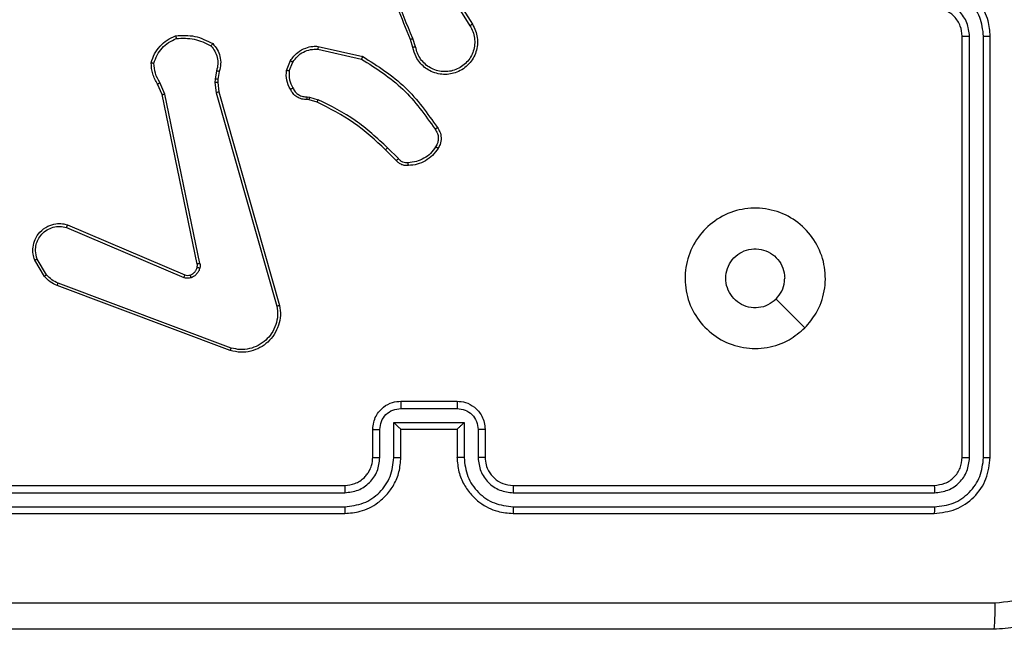
# Model space of a CAD drawing. Units: millimetres. Extents: x -4534 to 4945, y -3372 to 8015.
# Drawn here: x 2426 to 2496, y 5007 to 5051 of the extents above; entities that cross this region are included whole.
import ezdxf

# ---------------------------------------------------------------- set-up
doc = ezdxf.new("R2010")
doc.units = ezdxf.units.MM
doc.layers.add('Toestel 2D', color=7, linetype='Continuous', lineweight=20)

# ---------------------------------------------------------------- blocks, each defined once
blk = doc.blocks.new('2')
at = {"color": 7, "linetype": 'Continuous', "lineweight": 25}
for p, q in [((-1389.7853, 370.7626), (-1389.5932, 370.4571)), ((-1389.7687, 370.7738), (-1389.5764, 370.468)), ((-1390.0002, 370.3029), (-1390.018, 370.3585)), ((-1389.9805, 370.3061), (-1390, 370.3671)), ((-1386.0856, 367.3831), (-1386.0856, 370.3831)), ((-1386.0331, 367.3808), (-1386.0331, 370.3828)), ((-1385.933, 367.3808), (-1385.933, 370.3828)), ((-1385.8856, 367.3831), (-1385.8856, 370.3831)), ((-1390.677, 370.2903), (-1390.3664, 370.2196)), ((-1390.6752, 370.3103), (-1390.3579, 370.2379)), ((-1390.9005, 370.1387), (-1390.8729, 370.2084)), ((-1390.8811, 370.1348), (-1390.8559, 370.1979)), ((-1391.3989, 370.1367), (-1391.4098, 370.076)), ((-1391.3795, 370.1308), (-1391.3894, 370.0754)), ((-1391.4098, 370.076), (-1391.4108, 370.0536)), ((-1391.3894, 370.0754), (-1391.3904, 370.0529)), ((-1391.7878, 369.9665), (-1391.8194, 370.0413)), ((-1391.7687, 369.9704), (-1391.8032, 370.0522)), ((-1391.4108, 370.0536), (-1391.4022, 369.9803)), ((-1391.3904, 370.0529), (-1391.3826, 369.986)), ((-1391.3826, 369.986), (-1390.9497, 368.4647)), ((-1391.5369, 368.7599), (-1391.7878, 369.9665)), ((-1391.5178, 368.7634), (-1391.7687, 369.9704)), ((-1391.4022, 369.9803), (-1390.9694, 368.4593)), ((-1390.7392, 369.9288), (-1390.7536, 369.9309)), ((-1390.7529, 369.9507), (-1390.7366, 369.9484)), ((-1390.6823, 369.9125), (-1390.7392, 369.9288)), ((-1390.7366, 369.9484), (-1390.6743, 369.9305)), ((-1390.1185, 369.4976), (-1390.1942, 369.5733)), ((-1390.1034, 369.5104), (-1390.18, 369.5871)), ((-1392.4696, 369.0203), (-1391.6335, 368.664)), ((-1392.462, 369.0396), (-1391.6252, 368.683)), ((-1392.6106, 368.6837), (-1392.6774, 368.7952)), ((-1392.6256, 368.6718), (-1392.6951, 368.7881)), ((-1391.3015, 368.1431), (-1392.5349, 368.6059)), ((-1391.2954, 368.1613), (-1392.5285, 368.624)), ((-1387.2072, 368.3048), (-1387.4121, 368.5096)), ((-1390.0856, 367.7831), (-1389.6856, 367.7831)), ((-1390.0857, 367.7311), (-1389.6855, 367.7311)), ((-1390.1357, 367.631), (-1389.6354, 367.631)), ((-1390.1357, 367.3808), (-1390.1357, 367.631)), ((-1389.6354, 367.631), (-1389.6354, 367.3808)), ((-1390.2856, 367.3831), (-1390.2856, 367.5831)), ((-1390.2358, 367.3808), (-1390.2358, 367.581)), ((-1390.0856, 367.3831), (-1390.0856, 367.5831)), ((-1390.0856, 367.5831), (-1390.0856, 367.5831)), ((-1390.0856, 367.5831), (-1389.6856, 367.5831)), ((-1389.6856, 367.5831), (-1389.6856, 367.3831)), ((-1389.6856, 367.5831), (-1389.6855, 367.5831)), ((-1389.5354, 367.581), (-1389.5354, 367.3808)), ((-1389.4856, 367.5831), (-1389.4856, 367.3831)), ((-1393.4856, 367.1831), (-1390.4856, 367.1831)), ((-1389.2856, 367.1831), (-1386.2856, 367.1831)), ((-1393.488, 367.1306), (-1390.486, 367.1306)), ((-1389.2852, 367.1306), (-1386.2832, 367.1306)), ((-1393.488, 367.0305), (-1390.486, 367.0306)), ((-1393.4856, 366.9831), (-1390.4856, 366.9831)), ((-1389.2856, 366.9831), (-1386.2856, 366.9831)), ((-1389.2852, 367.0306), (-1386.2832, 367.0305))]:
    blk.add_line(p, q, dxfattribs=at)
for points, knots in [([(-1390.018, 370.3585), (-1390.0799, 370.5111), (-1390.2038, 370.8164), (-1390.2079, 371.1457), (-1390.2099, 371.3104)], [0, 0, 0, 0, 0.499997, 1, 1, 1, 1]), ([(-1390.0002, 370.367), (-1390.0428, 370.466), (-1390.128, 370.6639), (-1390.1622, 370.8767), (-1390.1792, 370.9831)], [0, 0, 0, 0, 0.499989, 1, 1, 1, 1]), ([(-1385.8856, 370.3831), (-1385.8886, 370.4202), (-1385.8955, 370.5044), (-1385.9478, 370.6067), (-1386.0179, 370.6846), (-1386.0917, 370.7369), (-1386.1828, 370.7753), (-1386.2505, 370.7805), (-1386.2856, 370.7831)], [0, 0, 0, 0, 0.176976, 0.402123, 0.5334, 0.676798, 0.832343, 1, 1, 1, 1]), ([(-1385.933, 370.3828), (-1385.9386, 370.4285), (-1385.9498, 370.5201), (-1386.0298, 370.6362), (-1386.1457, 370.717), (-1386.2374, 370.7276), (-1386.2833, 370.733)], [0, 0, 0, 0, 0.249916, 0.499834, 0.749514, 1, 1, 1, 1]), ([(-1386.0331, 370.3828), (-1386.0371, 370.4155), (-1386.0451, 370.4809), (-1386.1023, 370.5638), (-1386.185, 370.6215), (-1386.2505, 370.6291), (-1386.2833, 370.6329)], [0, 0, 0, 0, 0.249906, 0.49983, 0.749547, 1, 1, 1, 1]), ([(-1386.0856, 370.3831), (-1386.0881, 370.4077), (-1386.092, 370.4456), (-1386.1162, 370.4918), (-1386.1395, 370.5214), (-1386.1647, 370.5434), (-1386.1931, 370.5615), (-1386.2326, 370.5787), (-1386.2662, 370.5815), (-1386.2856, 370.5831)], [0, 0, 0, 0, 0.233606, 0.360003, 0.4925, 0.592744, 0.67903, 0.814879, 1, 1, 1, 1]), ([(-1389.5764, 370.468), (-1389.568, 370.453), (-1389.5513, 370.423), (-1389.5396, 370.3724), (-1389.5385, 370.3208), (-1389.5488, 370.2708), (-1389.5695, 370.2245), (-1389.5997, 370.1834), (-1389.6393, 370.1491), (-1389.6846, 370.1252), (-1389.7329, 370.1118), (-1389.7821, 370.1087), (-1389.8328, 370.1165), (-1389.8939, 370.1405), (-1389.9443, 370.1824), (-1389.9838, 370.2411), (-1389.994, 370.2796), (-1390.0002, 370.3029)], [0, 0, 0, 0, 0.062546, 0.125078, 0.187632, 0.250176, 0.310205, 0.371901, 0.435264, 0.500297, 0.557563, 0.61726, 0.679391, 0.743962, 0.855318, 0.912906, 1, 1, 1, 1]), ([(-1389.5932, 370.4571), (-1389.5856, 370.4434), (-1389.5704, 370.416), (-1389.5595, 370.3698), (-1389.5585, 370.3226), (-1389.568, 370.2763), (-1389.5875, 370.2332), (-1389.6159, 370.1955), (-1389.6519, 370.1649), (-1389.6938, 370.143), (-1389.7394, 370.1307), (-1389.7867, 370.1289), (-1389.8331, 370.1374), (-1389.8766, 370.156), (-1389.9149, 370.1837), (-1389.9462, 370.219), (-1389.9695, 370.2604), (-1389.9768, 370.2909), (-1389.9805, 370.3061)], [0, 0, 0, 0, 0.0625078, 0.1250032, 0.1875095, 0.2500074, 0.312494, 0.3750078, 0.4374972, 0.499986, 0.5625118, 0.6249903, 0.6875002, 0.7499922, 0.8124908, 0.8749786, 0.9374768, 1, 1, 1, 1]), ([(-1389.5764, 370.468), (-1389.5766, 370.4678), (-1389.5772, 370.4675), (-1389.581, 370.465), (-1389.5866, 370.4614), (-1389.591, 370.4585), (-1389.5932, 370.4571)], [0, 0, 0, 0, 0.2500449, 0.4995176, 0.7494738, 1, 1, 1, 1]), ([(-1391.8654, 370.1933), (-1391.8582, 370.2148), (-1391.8439, 370.2577), (-1391.8037, 370.3128), (-1391.7528, 370.3583), (-1391.7115, 370.3768), (-1391.6909, 370.3861)], [0, 0, 0, 0, 0.2499727, 0.499977, 0.7499824, 1, 1, 1, 1]), ([(-1391.8458, 370.1906), (-1391.8391, 370.21), (-1391.8255, 370.2489), (-1391.7885, 370.2987), (-1391.7424, 370.3405), (-1391.7051, 370.3578), (-1391.6864, 370.3664)], [0, 0, 0, 0, 0.24989, 0.500021, 0.750105, 1, 1, 1, 1]), ([(-1391.6909, 370.3861), (-1391.6443, 370.3884), (-1391.551, 370.3932), (-1391.4677, 370.3511), (-1391.426, 370.33)], [0, 0, 0, 0, 0.500027, 1, 1, 1, 1]), ([(-1391.6909, 370.3861), (-1391.6909, 370.3858), (-1391.6908, 370.3853), (-1391.6901, 370.3822), (-1391.6893, 370.3785), (-1391.6885, 370.3749), (-1391.6875, 370.3708), (-1391.6868, 370.3679), (-1391.6864, 370.3664)], [0, 0, 0, 0, 0.2114793, 0.4479654, 0.5761997, 0.7109028, 0.8519137, 1, 1, 1, 1]), ([(-1391.6864, 370.3664), (-1391.6429, 370.3683), (-1391.556, 370.3722), (-1391.4781, 370.3335), (-1391.4391, 370.3142)], [0, 0, 0, 0, 0.4999506, 1, 1, 1, 1]), ([(-1390.018, 370.3585), (-1390.0177, 370.3587), (-1390.017, 370.359), (-1390.0122, 370.3612), (-1390.0064, 370.3641), (-1390.0023, 370.366), (-1390.0002, 370.367)], [0, 0, 0, 0, 0.279989, 0.55945, 0.779562, 1, 1, 1, 1]), ([(-1386.0856, 370.3831), (-1386.0854, 370.3831), (-1386.0849, 370.3831), (-1386.0817, 370.383), (-1386.0769, 370.3829), (-1386.0703, 370.3828), (-1386.0622, 370.3828), (-1386.0531, 370.3828), (-1386.0432, 370.3827), (-1386.0365, 370.3827), (-1386.0331, 370.3828)], [0, 0, 0, 0, 0.125071, 0.250251, 0.375315, 0.500062, 0.624818, 0.74991, 0.875004, 1, 1, 1, 1]), ([(-1385.933, 370.3828), (-1385.9267, 370.3828), (-1385.9142, 370.3828), (-1385.8985, 370.3829), (-1385.8878, 370.383), (-1385.8863, 370.3831), (-1385.8856, 370.3831)], [0, 0, 0, 0, 0.249951, 0.499984, 0.749782, 1, 1, 1, 1]), ([(-1391.426, 370.33), (-1391.4262, 370.3298), (-1391.4266, 370.3294), (-1391.4287, 370.3268), (-1391.4312, 370.3237), (-1391.4336, 370.3209), (-1391.4362, 370.3177), (-1391.4381, 370.3154), (-1391.4391, 370.3142)], [0, 0, 0, 0, 0.219254, 0.458564, 0.585603, 0.718457, 0.856722, 1, 1, 1, 1]), ([(-1391.4391, 370.3142), (-1391.4291, 370.3018), (-1391.409, 370.2769), (-1391.3928, 370.2314), (-1391.3878, 370.1833), (-1391.3952, 370.1522), (-1391.3989, 370.1367)], [0, 0, 0, 0, 0.2499572, 0.499962, 0.7499431, 1, 1, 1, 1]), ([(-1391.426, 370.33), (-1391.4148, 370.3166), (-1391.3922, 370.2895), (-1391.3734, 370.239), (-1391.3668, 370.1844), (-1391.3752, 370.1488), (-1391.3795, 370.1308)], [0, 0, 0, 0, 0.243053, 0.490766, 0.743076, 1, 1, 1, 1]), ([(-1390.8729, 370.2084), (-1390.857, 370.2294), (-1390.828, 370.268), (-1390.7691, 370.299), (-1390.7183, 370.3115), (-1390.6881, 370.3107), (-1390.6752, 370.3103)], [0, 0, 0, 0, 0.334576, 0.612958, 0.834902, 1, 1, 1, 1]), ([(-1390.8559, 370.1979), (-1390.8456, 370.2124), (-1390.825, 370.2412), (-1390.7806, 370.2716), (-1390.7302, 370.2902), (-1390.6947, 370.2902), (-1390.677, 370.2903)], [0, 0, 0, 0, 0.250059, 0.500012, 0.749917, 1, 1, 1, 1]), ([(-1390.6752, 370.3103), (-1390.6753, 370.31), (-1390.6754, 370.3094), (-1390.6758, 370.3048), (-1390.6764, 370.2981), (-1390.6768, 370.2929), (-1390.677, 370.2903)], [0, 0, 0, 0, 0.2502784, 0.5001101, 0.7496826, 1, 1, 1, 1]), ([(-1389.9805, 370.3061), (-1389.9831, 370.3057), (-1389.9882, 370.3048), (-1389.9947, 370.3037), (-1389.9993, 370.303), (-1389.9999, 370.3029), (-1390.0002, 370.3029)], [0, 0, 0, 0, 0.249722, 0.499603, 0.749783, 1, 1, 1, 1]), ([(-1390.8729, 370.2084), (-1390.8725, 370.2081), (-1390.8719, 370.2077), (-1390.8674, 370.2049), (-1390.8618, 370.2015), (-1390.8579, 370.1991), (-1390.8559, 370.1979)], [0, 0, 0, 0, 0.279591, 0.559125, 0.779095, 1, 1, 1, 1]), ([(-1390.3579, 370.2379), (-1390.358, 370.2377), (-1390.3582, 370.2373), (-1390.3595, 370.2345), (-1390.361, 370.2311), (-1390.3626, 370.2278), (-1390.3644, 370.2239), (-1390.3658, 370.221), (-1390.3664, 370.2196)], [0, 0, 0, 0, 0.202218, 0.435838, 0.564711, 0.702136, 0.846901, 1, 1, 1, 1]), ([(-1390.3664, 370.2196), (-1390.2625, 370.1536), (-1390.0546, 370.0217), (-1389.9129, 369.8203), (-1389.8421, 369.7196)], [0, 0, 0, 0, 0.500009, 1, 1, 1, 1]), ([(-1390.3579, 370.2379), (-1390.2514, 370.1705), (-1390.0403, 370.037), (-1389.8967, 369.8326), (-1389.8256, 369.7314)], [0, 0, 0, 0, 0.504657, 1, 1, 1, 1]), ([(-1391.8654, 370.1933), (-1391.8651, 370.1933), (-1391.8647, 370.1932), (-1391.8615, 370.1927), (-1391.8578, 370.1922), (-1391.8543, 370.1917), (-1391.8503, 370.1912), (-1391.8473, 370.1908), (-1391.8459, 370.1906)], [0, 0, 0, 0, 0.215146, 0.452558, 0.580439, 0.714634, 0.854776, 1, 1, 1, 1]), ([(-1391.8194, 370.0413), (-1391.8328, 370.0649), (-1391.8595, 370.1121), (-1391.8634, 370.1663), (-1391.8654, 370.1933)], [0, 0, 0, 0, 0.499974, 1, 1, 1, 1]), ([(-1391.8032, 370.0522), (-1391.8154, 370.0737), (-1391.8398, 370.1167), (-1391.8438, 370.1659), (-1391.8459, 370.1906)], [0, 0, 0, 0, 0.500003, 1, 1, 1, 1]), ([(-1391.3795, 370.1308), (-1391.3799, 370.1308), (-1391.3806, 370.131), (-1391.3858, 370.1326), (-1391.3922, 370.1346), (-1391.3967, 370.136), (-1391.3989, 370.1367)], [0, 0, 0, 0, 0.279862, 0.559292, 0.779203, 1, 1, 1, 1]), ([(-1390.873, 370.005), (-1390.8837, 370.026), (-1390.9051, 370.0681), (-1390.902, 370.1152), (-1390.9005, 370.1387)], [0, 0, 0, 0, 0.499937, 1, 1, 1, 1]), ([(-1390.8811, 370.1348), (-1390.8825, 370.1351), (-1390.8853, 370.1356), (-1390.8893, 370.1364), (-1390.8928, 370.1371), (-1390.8965, 370.1378), (-1390.8998, 370.1385), (-1390.9003, 370.1387), (-1390.9005, 370.1387)], [0, 0, 0, 0, 0.140748, 0.278023, 0.410341, 0.537492, 0.777563, 1, 1, 1, 1]), ([(-1390.8811, 370.1348), (-1390.8823, 370.1135), (-1390.8847, 370.071), (-1390.8653, 370.0331), (-1390.8555, 370.0142)], [0, 0, 0, 0, 0.499953, 1, 1, 1, 1]), ([(-1391.3894, 370.0754), (-1391.3898, 370.0754), (-1391.3906, 370.0754), (-1391.3961, 370.0755), (-1391.4028, 370.0758), (-1391.4075, 370.076), (-1391.4098, 370.076)], [0, 0, 0, 0, 0.280215, 0.559314, 0.779872, 1, 1, 1, 1]), ([(-1391.8194, 370.0413), (-1391.819, 370.0415), (-1391.8184, 370.0419), (-1391.8142, 370.0448), (-1391.8089, 370.0485), (-1391.8051, 370.051), (-1391.8032, 370.0522)], [0, 0, 0, 0, 0.279989, 0.559044, 0.779475, 1, 1, 1, 1]), ([(-1391.3904, 370.0529), (-1391.3908, 370.0529), (-1391.3916, 370.0529), (-1391.3971, 370.053), (-1391.4038, 370.0533), (-1391.4084, 370.0535), (-1391.4108, 370.0536)], [0, 0, 0, 0, 0.279661, 0.558885, 0.779272, 1, 1, 1, 1]), ([(-1391.3826, 369.986), (-1391.3829, 369.9859), (-1391.3835, 369.9857), (-1391.388, 369.9844), (-1391.3945, 369.9825), (-1391.3996, 369.9811), (-1391.4022, 369.9803)], [0, 0, 0, 0, 0.249804, 0.499806, 0.749551, 1, 1, 1, 1]), ([(-1390.873, 370.005), (-1390.8728, 370.0051), (-1390.8723, 370.0053), (-1390.8693, 370.0069), (-1390.8659, 370.0087), (-1390.8628, 370.0103), (-1390.8593, 370.0122), (-1390.8568, 370.0135), (-1390.8555, 370.0142)], [0, 0, 0, 0, 0.226191, 0.467963, 0.595035, 0.72583, 0.860738, 1, 1, 1, 1]), ([(-1390.7536, 369.9309), (-1390.7665, 369.9315), (-1390.792, 369.9327), (-1390.8268, 369.9489), (-1390.8555, 369.973), (-1390.8672, 369.9944), (-1390.873, 370.005)], [0, 0, 0, 0, 0.257984, 0.51071, 0.757981, 1, 1, 1, 1]), ([(-1390.8555, 370.0142), (-1390.8504, 370.0047), (-1390.8402, 369.9858), (-1390.8151, 369.965), (-1390.7852, 369.9518), (-1390.7637, 369.9511), (-1390.7529, 369.9507)], [0, 0, 0, 0, 0.250065, 0.499965, 0.750018, 1, 1, 1, 1]), ([(-1391.7878, 369.9665), (-1391.7875, 369.9666), (-1391.7869, 369.9667), (-1391.7826, 369.9675), (-1391.7763, 369.9688), (-1391.7712, 369.9698), (-1391.7687, 369.9704)], [0, 0, 0, 0, 0.249737, 0.499636, 0.749094, 1, 1, 1, 1]), ([(-1390.7536, 369.9309), (-1390.7536, 369.9311), (-1390.7537, 369.9317), (-1390.7535, 369.9351), (-1390.7534, 369.9389), (-1390.7533, 369.9425), (-1390.7531, 369.9464), (-1390.753, 369.9493), (-1390.7529, 369.9507)], [0, 0, 0, 0, 0.227468, 0.469352, 0.596144, 0.726988, 0.861651, 1, 1, 1, 1]), ([(-1390.7392, 369.9288), (-1390.7392, 369.9292), (-1390.7391, 369.93), (-1390.7384, 369.9352), (-1390.7375, 369.9416), (-1390.7369, 369.9462), (-1390.7366, 369.9484)], [0, 0, 0, 0, 0.279426, 0.558818, 0.779229, 1, 1, 1, 1]), ([(-1390.6823, 369.9125), (-1390.6821, 369.9128), (-1390.6818, 369.9135), (-1390.6798, 369.9183), (-1390.6771, 369.9242), (-1390.6752, 369.9284), (-1390.6743, 369.9305)], [0, 0, 0, 0, 0.279553, 0.558745, 0.779671, 1, 1, 1, 1]), ([(-1390.18, 369.5871), (-1390.2545, 369.6558), (-1390.4033, 369.7932), (-1390.5839, 369.8847), (-1390.6743, 369.9305)], [0, 0, 0, 0, 0.500038, 1, 1, 1, 1]), ([(-1390.1942, 369.5733), (-1390.2676, 369.6412), (-1390.4145, 369.777), (-1390.593, 369.8673), (-1390.6823, 369.9125)], [0, 0, 0, 0, 0.500005, 1, 1, 1, 1]), ([(-1389.8256, 369.7314), (-1389.8258, 369.7312), (-1389.8263, 369.7308), (-1389.8291, 369.7288), (-1389.8323, 369.7265), (-1389.8353, 369.7245), (-1389.8386, 369.7221), (-1389.8409, 369.7205), (-1389.8421, 369.7196)], [0, 0, 0, 0, 0.228617, 0.470751, 0.597433, 0.728334, 0.862202, 1, 1, 1, 1]), ([(-1389.8421, 369.7196), (-1389.8359, 369.7102), (-1389.8236, 369.6914), (-1389.8175, 369.6577), (-1389.8213, 369.6237), (-1389.8324, 369.6041), (-1389.8379, 369.5943)], [0, 0, 0, 0, 0.250084, 0.500065, 0.749868, 1, 1, 1, 1]), ([(-1389.8256, 369.7314), (-1389.8193, 369.7217), (-1389.8047, 369.6997), (-1389.7965, 369.6572), (-1389.8026, 369.6154), (-1389.8159, 369.5927), (-1389.8211, 369.5838)], [0, 0, 0, 0, 0.218521, 0.500064, 0.803974, 1, 1, 1, 1]), ([(-1390.1942, 369.5733), (-1390.194, 369.5735), (-1390.1935, 369.574), (-1390.1902, 369.5771), (-1390.1856, 369.5816), (-1390.1819, 369.5853), (-1390.18, 369.5871)], [0, 0, 0, 0, 0.249973, 0.499571, 0.749381, 1, 1, 1, 1]), ([(-1389.8379, 369.5943), (-1389.8493, 369.5782), (-1389.8721, 369.546), (-1389.9204, 369.511), (-1389.9748, 369.4867), (-1390.014, 369.483), (-1390.0337, 369.4811)], [0, 0, 0, 0, 0.249861, 0.499985, 0.750114, 1, 1, 1, 1]), ([(-1389.8211, 369.5838), (-1389.8333, 369.5664), (-1389.8579, 369.5316), (-1389.9097, 369.4934), (-1389.9686, 369.4674), (-1390.011, 369.4634), (-1390.0322, 369.4615)], [0, 0, 0, 0, 0.250034, 0.499969, 0.75002, 1, 1, 1, 1]), ([(-1389.8211, 369.5838), (-1389.8213, 369.5839), (-1389.8218, 369.5841), (-1389.8246, 369.5858), (-1389.8278, 369.5879), (-1389.8308, 369.5898), (-1389.8342, 369.5919), (-1389.8367, 369.5935), (-1389.8379, 369.5943)], [0, 0, 0, 0, 0.222944, 0.463333, 0.590467, 0.722608, 0.859616, 1, 1, 1, 1]), ([(-1390.1185, 369.4976), (-1390.1183, 369.4977), (-1390.1179, 369.498), (-1390.1154, 369.5), (-1390.1126, 369.5024), (-1390.1099, 369.5048), (-1390.1068, 369.5075), (-1390.1045, 369.5094), (-1390.1034, 369.5104)], [0, 0, 0, 0, 0.212827, 0.4500399, 0.577706, 0.7127354, 0.8534426, 1, 1, 1, 1]), ([(-1390.0322, 369.4615), (-1390.04, 369.4611), (-1390.0559, 369.4602), (-1390.0794, 369.4668), (-1390.1015, 369.4788), (-1390.1128, 369.4913), (-1390.1185, 369.4976)], [0, 0, 0, 0, 0.240048, 0.486859, 0.740113, 1, 1, 1, 1]), ([(-1390.0337, 369.4811), (-1390.0403, 369.4807), (-1390.0535, 369.48), (-1390.0728, 369.4855), (-1390.0903, 369.4954), (-1390.099, 369.5054), (-1390.1034, 369.5104)], [0, 0, 0, 0, 0.250102, 0.499796, 0.749825, 1, 1, 1, 1]), ([(-1390.0322, 369.4615), (-1390.0322, 369.4617), (-1390.0322, 369.4623), (-1390.0326, 369.4667), (-1390.033, 369.4732), (-1390.0334, 369.4784), (-1390.0337, 369.4811)], [0, 0, 0, 0, 0.242193, 0.489779, 0.74163, 1, 1, 1, 1]), ([(-1387.2072, 368.3047), (-1387.2428, 368.2746), (-1387.3213, 368.2083), (-1387.4752, 368.1563), (-1387.6456, 368.156), (-1387.8075, 368.2118), (-1387.9404, 368.3192), (-1388.0323, 368.4636), (-1388.0688, 368.6307), (-1388.0501, 368.8014), (-1387.9746, 368.9544), (-1387.8527, 369.0755), (-1387.6989, 369.1487), (-1387.528, 369.166), (-1387.3619, 369.1277), (-1387.2175, 369.0347), (-1387.1123, 368.9003), (-1387.0572, 368.7381), (-1387.0599, 368.5673), (-1387.1127, 368.4155), (-1387.1782, 368.3387), (-1387.2072, 368.3047)], [0, 0, 0, 0, 0.044525, 0.097907, 0.151708, 0.205547, 0.258935, 0.312783, 0.366708, 0.419996, 0.474538, 0.527068, 0.582036, 0.634411, 0.689049, 0.742514, 0.796171, 0.849854, 0.903704, 0.957431, 1, 1, 1, 1]), ([(-1392.6951, 368.7881), (-1392.6997, 368.8022), (-1392.7093, 368.8323), (-1392.7093, 368.8835), (-1392.6943, 368.9385), (-1392.6589, 368.992), (-1392.6064, 369.0309), (-1392.5492, 369.0481), (-1392.5009, 369.0494), (-1392.4737, 369.0425), (-1392.462, 369.0396)], [0, 0, 0, 0, 0.103798, 0.221726, 0.353878, 0.500174, 0.664927, 0.803262, 0.91495, 1, 1, 1, 1]), ([(-1392.6774, 368.7952), (-1392.6828, 368.8147), (-1392.6924, 368.8489), (-1392.6863, 368.897), (-1392.6713, 368.9378), (-1392.6458, 368.9745), (-1392.6085, 369.0051), (-1392.5643, 369.0238), (-1392.5163, 369.0304), (-1392.4851, 369.0237), (-1392.4696, 369.0203)], [0, 0, 0, 0, 0.158646, 0.276885, 0.374841, 0.500006, 0.624972, 0.750042, 0.874984, 1, 1, 1, 1]), ([(-1392.462, 369.0396), (-1392.4621, 369.0394), (-1392.4624, 369.039), (-1392.4636, 369.036), (-1392.465, 369.0324), (-1392.4663, 369.0289), (-1392.4679, 369.0248), (-1392.469, 369.0218), (-1392.4696, 369.0203)], [0, 0, 0, 0, 0.205855, 0.440487, 0.5691, 0.705323, 0.8491, 1, 1, 1, 1]), ([(-1387.4121, 368.5096), (-1387.4304, 368.4946), (-1387.4671, 368.4645), (-1387.5371, 368.4457), (-1387.6085, 368.4495), (-1387.6749, 368.4772), (-1387.7283, 368.5252), (-1387.7629, 368.5883), (-1387.7746, 368.6592), (-1387.7622, 368.7301), (-1387.727, 368.7927), (-1387.6731, 368.8402), (-1387.6065, 368.8672), (-1387.5348, 368.8706), (-1387.466, 368.8501), (-1387.4077, 368.808), (-1387.3669, 368.7489), (-1387.3517, 368.6957), (-1387.3508, 368.6652), (-1387.3506, 368.6581)], [0, 0, 0, 0, 0.061315, 0.122596, 0.183902, 0.245267, 0.306665, 0.368103, 0.429517, 0.490933, 0.552227, 0.613541, 0.674777, 0.736111, 0.797425, 0.858841, 0.920267, 0.9817, 1, 1, 1, 1]), ([(-1392.6951, 368.7881), (-1392.6949, 368.7882), (-1392.6943, 368.7884), (-1392.6903, 368.79), (-1392.6844, 368.7923), (-1392.6797, 368.7942), (-1392.6774, 368.7952)], [0, 0, 0, 0, 0.250277, 0.500228, 0.750356, 1, 1, 1, 1]), ([(-1391.5872, 368.6817), (-1391.5812, 368.6843), (-1391.5694, 368.6894), (-1391.5547, 368.7024), (-1391.5432, 368.7183), (-1391.5393, 368.7306), (-1391.5373, 368.7368)], [0, 0, 0, 0, 0.250146, 0.500115, 0.750093, 1, 1, 1, 1]), ([(-1391.5183, 368.7315), (-1391.5207, 368.7239), (-1391.5257, 368.7083), (-1391.5404, 368.6886), (-1391.5586, 368.6719), (-1391.5736, 368.6655), (-1391.581, 368.6623)], [0, 0, 0, 0, 0.246302, 0.500058, 0.751638, 1, 1, 1, 1]), ([(-1391.5373, 368.7368), (-1391.5366, 368.7406), (-1391.5352, 368.7483), (-1391.5364, 368.756), (-1391.5369, 368.7599)], [0, 0, 0, 0, 0.500455, 1, 1, 1, 1]), ([(-1391.5373, 368.7368), (-1391.537, 368.7366), (-1391.5365, 368.7363), (-1391.5321, 368.735), (-1391.5258, 368.7334), (-1391.5208, 368.7321), (-1391.5183, 368.7315)], [0, 0, 0, 0, 0.24988, 0.499939, 0.749742, 1, 1, 1, 1]), ([(-1391.5178, 368.7634), (-1391.5206, 368.7628), (-1391.5262, 368.7617), (-1391.5325, 368.7605), (-1391.5362, 368.7599), (-1391.5367, 368.7599), (-1391.5369, 368.7599)], [0, 0, 0, 0, 0.28016, 0.5589698, 0.7798621, 1, 1, 1, 1]), ([(-1391.5178, 368.7634), (-1391.517, 368.7581), (-1391.5153, 368.7474), (-1391.5173, 368.7368), (-1391.5183, 368.7315)], [0, 0, 0, 0, 0.499423, 1, 1, 1, 1]), ([(-1392.6256, 368.6718), (-1392.6253, 368.6721), (-1392.6247, 368.6725), (-1392.6208, 368.6756), (-1392.6159, 368.6795), (-1392.6124, 368.6823), (-1392.6106, 368.6837)], [0, 0, 0, 0, 0.27915, 0.558327, 0.778757, 1, 1, 1, 1]), ([(-1392.5349, 368.6059), (-1392.5524, 368.6139), (-1392.5871, 368.6298), (-1392.6128, 368.6579), (-1392.6256, 368.6718)], [0, 0, 0, 0, 0.505553, 1, 1, 1, 1]), ([(-1392.5285, 368.624), (-1392.5442, 368.6312), (-1392.5756, 368.6456), (-1392.599, 368.671), (-1392.6106, 368.6837)], [0, 0, 0, 0, 0.499931, 1, 1, 1, 1]), ([(-1391.6252, 368.683), (-1391.6254, 368.6826), (-1391.6258, 368.6819), (-1391.628, 368.6768), (-1391.6307, 368.6705), (-1391.6326, 368.6662), (-1391.6335, 368.664)], [0, 0, 0, 0, 0.279819, 0.558835, 0.778987, 1, 1, 1, 1]), ([(-1391.581, 368.6623), (-1391.5898, 368.6601), (-1391.6075, 368.6558), (-1391.6248, 368.6613), (-1391.6335, 368.664)], [0, 0, 0, 0, 0.500166, 1, 1, 1, 1]), ([(-1391.6252, 368.683), (-1391.6192, 368.6811), (-1391.6067, 368.677), (-1391.5939, 368.6801), (-1391.5872, 368.6817)], [0, 0, 0, 0, 0.478091, 1, 1, 1, 1]), ([(-1391.5872, 368.6817), (-1391.5871, 368.6813), (-1391.5871, 368.6805), (-1391.5854, 368.6753), (-1391.5833, 368.6689), (-1391.5818, 368.6645), (-1391.581, 368.6623)], [0, 0, 0, 0, 0.279651, 0.558937, 0.779371, 1, 1, 1, 1]), ([(-1387.4121, 368.5096), (-1387.3971, 368.5279), (-1387.3671, 368.5646), (-1387.352, 368.6192), (-1387.3509, 368.6504), (-1387.3506, 368.6581)], [0, 0, 0, 0, 0.428892, 0.857803, 1, 1, 1, 1]), ([(-1392.5349, 368.6059), (-1392.5348, 368.6063), (-1392.5347, 368.607), (-1392.533, 368.6118), (-1392.5309, 368.6177), (-1392.5293, 368.6219), (-1392.5285, 368.624)], [0, 0, 0, 0, 0.279689, 0.55919, 0.779424, 1, 1, 1, 1]), ([(-1390.9497, 368.4647), (-1390.9467, 368.4409), (-1390.9406, 368.3935), (-1390.9549, 368.3223), (-1390.9856, 368.2571), (-1391.0316, 368.2027), (-1391.0892, 368.1617), (-1391.1556, 368.1364), (-1391.2288, 368.1273), (-1391.277, 368.1378), (-1391.3015, 368.1431)], [0, 0, 0, 0, 0.124992, 0.249961, 0.374926, 0.499929, 0.619452, 0.742598, 0.869447, 1, 1, 1, 1]), ([(-1390.9694, 368.4593), (-1390.9667, 368.4373), (-1390.9613, 368.3933), (-1390.9749, 368.3254), (-1391.0043, 368.2653), (-1391.048, 368.2149), (-1391.101, 368.1776), (-1391.1636, 368.1546), (-1391.2304, 368.1472), (-1391.2738, 368.1566), (-1391.2954, 368.1613)], [0, 0, 0, 0, 0.125056, 0.249996, 0.386927, 0.500025, 0.625021, 0.750014, 0.875013, 1, 1, 1, 1]), ([(-1390.9497, 368.4647), (-1390.9499, 368.4646), (-1390.9504, 368.4643), (-1390.9535, 368.4634), (-1390.9572, 368.4624), (-1390.9608, 368.4614), (-1390.965, 368.4604), (-1390.9679, 368.4597), (-1390.9694, 368.4593)], [0, 0, 0, 0, 0.21205, 0.448919, 0.577038, 0.711396, 0.852914, 1, 1, 1, 1]), ([(-1391.3015, 368.1431), (-1391.3014, 368.1433), (-1391.3013, 368.1437), (-1391.3004, 368.1464), (-1391.2993, 368.1498), (-1391.2982, 368.1531), (-1391.2969, 368.157), (-1391.2959, 368.1598), (-1391.2954, 368.1613)], [0, 0, 0, 0, 0.202369, 0.436218, 0.565294, 0.702004, 0.847035, 1, 1, 1, 1]), ([(-1390.2856, 367.5831), (-1390.2844, 367.5998), (-1390.282, 367.632), (-1390.2645, 367.676), (-1390.2401, 367.7125), (-1390.2023, 367.7488), (-1390.15, 367.7774), (-1390.1057, 367.7814), (-1390.0856, 367.7831)], [0, 0, 0, 0, 0.158728, 0.307894, 0.447456, 0.57745, 0.807729, 1, 1, 1, 1]), ([(-1390.0856, 367.7831), (-1390.0856, 367.7829), (-1390.0856, 367.7825), (-1390.0856, 367.7793), (-1390.0857, 367.7745), (-1390.0857, 367.768), (-1390.0857, 367.76), (-1390.0857, 367.7509), (-1390.0857, 367.7412), (-1390.0857, 367.7344), (-1390.0857, 367.7311)], [0, 0, 0, 0, 0.125047, 0.25017, 0.375143, 0.499876, 0.624616, 0.749641, 0.874953, 1, 1, 1, 1]), ([(-1389.6856, 367.7831), (-1389.6856, 367.7829), (-1389.6856, 367.7825), (-1389.6855, 367.7793), (-1389.6855, 367.7745), (-1389.6855, 367.768), (-1389.6855, 367.76), (-1389.6855, 367.7509), (-1389.6855, 367.7412), (-1389.6855, 367.7344), (-1389.6855, 367.7311)], [0, 0, 0, 0, 0.125038, 0.250294, 0.375128, 0.499965, 0.624606, 0.749688, 0.874953, 1, 1, 1, 1]), ([(-1389.6856, 367.7831), (-1389.6653, 367.7813), (-1389.621, 367.7774), (-1389.5686, 367.7486), (-1389.5309, 367.7123), (-1389.5065, 367.6757), (-1389.4891, 367.6318), (-1389.4868, 367.5997), (-1389.4856, 367.5831)], [0, 0, 0, 0, 0.1932131, 0.4237647, 0.5536424, 0.6930297, 0.8418251, 1, 1, 1, 1]), ([(-1390.2358, 367.581), (-1390.2335, 367.6006), (-1390.229, 367.6399), (-1390.1943, 367.6896), (-1390.1446, 367.7239), (-1390.1053, 367.7287), (-1390.0857, 367.7311)], [0, 0, 0, 0, 0.250519, 0.500193, 0.750115, 1, 1, 1, 1]), ([(-1389.6855, 367.7311), (-1389.6658, 367.7287), (-1389.6266, 367.7239), (-1389.5768, 367.6896), (-1389.5422, 367.6399), (-1389.5377, 367.6006), (-1389.5354, 367.581)], [0, 0, 0, 0, 0.24997, 0.499874, 0.749475, 1, 1, 1, 1]), ([(-1390.1357, 367.631), (-1390.1302, 367.6255), (-1390.1192, 367.6145), (-1390.1057, 367.6014), (-1390.0963, 367.5924), (-1390.0906, 367.5871), (-1390.0868, 367.5838), (-1390.086, 367.5833), (-1390.0856, 367.5831)], [0, 0, 0, 0, 0.2515144, 0.5026244, 0.6465589, 0.7756857, 0.8924642, 1, 1, 1, 1]), ([(-1389.6354, 367.631), (-1389.6409, 367.6255), (-1389.652, 367.6145), (-1389.6655, 367.6014), (-1389.6749, 367.5924), (-1389.6806, 367.5871), (-1389.6844, 367.5838), (-1389.6852, 367.5834), (-1389.6855, 367.5831)], [0, 0, 0, 0, 0.251539, 0.502661, 0.646528, 0.775659, 0.892473, 1, 1, 1, 1]), ([(-1390.2856, 367.5831), (-1390.2846, 367.5828), (-1390.2827, 367.5822), (-1390.2695, 367.5814), (-1390.253, 367.5811), (-1390.2415, 367.581), (-1390.2358, 367.581)], [0, 0, 0, 0, 0.27974, 0.55917, 0.779565, 1, 1, 1, 1]), ([(-1389.4856, 367.5831), (-1389.4865, 367.5828), (-1389.4885, 367.5822), (-1389.5017, 367.5814), (-1389.5181, 367.5811), (-1389.5296, 367.581), (-1389.5354, 367.581)], [0, 0, 0, 0, 0.279894, 0.558954, 0.779642, 1, 1, 1, 1]), ([(-1390.486, 367.0306), (-1390.4402, 367.0362), (-1390.3486, 367.0473), (-1390.2325, 367.1274), (-1390.1517, 367.2433), (-1390.1411, 367.3349), (-1390.1357, 367.3808)], [0, 0, 0, 0, 0.249904, 0.499881, 0.749559, 1, 1, 1, 1]), ([(-1390.486, 367.1306), (-1390.4533, 367.1346), (-1390.3879, 367.1426), (-1390.3049, 367.1998), (-1390.2472, 367.2826), (-1390.2396, 367.348), (-1390.2358, 367.3808)], [0, 0, 0, 0, 0.249892, 0.499853, 0.749558, 1, 1, 1, 1]), ([(-1390.4856, 366.9831), (-1390.4486, 366.9861), (-1390.3645, 366.993), (-1390.2623, 367.0451), (-1390.1843, 367.1152), (-1390.1319, 367.189), (-1390.0934, 367.2802), (-1390.0883, 367.348), (-1390.0856, 367.3831)], [0, 0, 0, 0, 0.176498, 0.401504, 0.532811, 0.676325, 0.832078, 1, 1, 1, 1]), ([(-1390.4856, 367.1831), (-1390.461, 367.1857), (-1390.4231, 367.1896), (-1390.377, 367.2137), (-1390.3474, 367.237), (-1390.3255, 367.2621), (-1390.3073, 367.2903), (-1390.29, 367.3299), (-1390.2872, 367.3636), (-1390.2856, 367.3831)], [0, 0, 0, 0, 0.2335192, 0.3599083, 0.4924582, 0.592105, 0.6777504, 0.8137126, 1, 1, 1, 1]), ([(-1390.2856, 367.3831), (-1390.2848, 367.3828), (-1390.2832, 367.3822), (-1390.2719, 367.3815), (-1390.2554, 367.3809), (-1390.2423, 367.3809), (-1390.2358, 367.3808)], [0, 0, 0, 0, 0.250168, 0.499816, 0.749832, 1, 1, 1, 1]), ([(-1390.1357, 367.3808), (-1390.1292, 367.3809), (-1390.1161, 367.3809), (-1390.0994, 367.3814), (-1390.0879, 367.3822), (-1390.0864, 367.3828), (-1390.0856, 367.3831)], [0, 0, 0, 0, 0.250092, 0.499974, 0.749752, 1, 1, 1, 1]), ([(-1389.6354, 367.3808), (-1389.642, 367.3809), (-1389.6551, 367.3809), (-1389.6717, 367.3814), (-1389.6832, 367.3822), (-1389.6848, 367.3828), (-1389.6856, 367.3831)], [0, 0, 0, 0, 0.250119, 0.5, 0.749903, 1, 1, 1, 1]), ([(-1389.6856, 367.3831), (-1389.6829, 367.3481), (-1389.6778, 367.2806), (-1389.6396, 367.1896), (-1389.5874, 367.1158), (-1389.5096, 367.0456), (-1389.4072, 366.9931), (-1389.3228, 366.9862), (-1389.2856, 366.9831)], [0, 0, 0, 0, 0.167266, 0.322546, 0.465778, 0.596989, 0.822367, 1, 1, 1, 1]), ([(-1389.6354, 367.3808), (-1389.6301, 367.3349), (-1389.6195, 367.2433), (-1389.5387, 367.1274), (-1389.4226, 367.0473), (-1389.331, 367.0362), (-1389.2852, 367.0306)], [0, 0, 0, 0, 0.250442, 0.50012, 0.750096, 1, 1, 1, 1]), ([(-1389.4856, 367.3831), (-1389.4864, 367.3828), (-1389.4879, 367.3822), (-1389.4993, 367.3814), (-1389.5158, 367.381), (-1389.5288, 367.3809), (-1389.5354, 367.3808)], [0, 0, 0, 0, 0.2501007, 0.4999897, 0.7499305, 1, 1, 1, 1]), ([(-1389.5354, 367.3808), (-1389.5314, 367.3481), (-1389.5234, 367.2828), (-1389.4663, 367.1999), (-1389.3835, 367.1421), (-1389.318, 367.1345), (-1389.2852, 367.1306)], [0, 0, 0, 0, 0.2499257, 0.4998671, 0.7495382, 1, 1, 1, 1]), ([(-1389.4856, 367.3831), (-1389.4841, 367.3647), (-1389.4814, 367.3309), (-1389.4593, 367.2791), (-1389.4212, 367.2312), (-1389.3601, 367.1915), (-1389.3111, 367.186), (-1389.2856, 367.1831)], [0, 0, 0, 0, 0.176051, 0.323754, 0.533028, 0.756601, 1, 1, 1, 1]), ([(-1386.2856, 367.1831), (-1386.2594, 367.1861), (-1386.207, 367.1921), (-1386.1409, 367.2384), (-1386.0946, 367.3045), (-1386.0886, 367.3569), (-1386.0856, 367.3831)], [0, 0, 0, 0, 0.250016, 0.499862, 0.749814, 1, 1, 1, 1]), ([(-1386.2856, 366.9831), (-1386.2332, 366.9891), (-1386.1284, 367.0012), (-1385.9961, 367.0936), (-1385.9036, 367.2259), (-1385.8916, 367.3307), (-1385.8856, 367.3831)], [0, 0, 0, 0, 0.249957, 0.499866, 0.749839, 1, 1, 1, 1]), ([(-1386.2832, 367.1306), (-1386.2504, 367.1343), (-1386.2012, 367.1399), (-1386.1432, 367.1716), (-1386.0929, 367.2132), (-1386.0449, 367.2829), (-1386.037, 367.3481), (-1386.0331, 367.3808)], [0, 0, 0, 0, 0.250116, 0.376123, 0.500749, 0.750337, 1, 1, 1, 1]), ([(-1386.2832, 367.0305), (-1386.2373, 367.0357), (-1386.1683, 367.0435), (-1386.0871, 367.0879), (-1386.0168, 367.1461), (-1385.9496, 367.2437), (-1385.9385, 367.3351), (-1385.933, 367.3808)], [0, 0, 0, 0, 0.250154, 0.376171, 0.500751, 0.750375, 1, 1, 1, 1]), ([(-1386.0856, 367.3831), (-1386.0845, 367.3828), (-1386.0824, 367.382), (-1386.0684, 367.3813), (-1386.051, 367.3808), (-1386.039, 367.3808), (-1386.0331, 367.3808)], [0, 0, 0, 0, 0.279919, 0.559042, 0.779577, 1, 1, 1, 1]), ([(-1385.933, 367.3808), (-1385.926, 367.3808), (-1385.9119, 367.381), (-1385.8964, 367.3816), (-1385.8873, 367.3823), (-1385.8861, 367.3829), (-1385.8856, 367.3831)], [0, 0, 0, 0, 0.279835, 0.559199, 0.779603, 1, 1, 1, 1]), ([(-1390.4856, 367.1831), (-1390.4856, 367.1829), (-1390.4856, 367.1825), (-1390.4858, 367.1793), (-1390.4858, 367.1744), (-1390.4859, 367.1679), (-1390.4859, 367.1598), (-1390.486, 367.1506), (-1390.4859, 367.1408), (-1390.486, 367.134), (-1390.486, 367.1306)], [0, 0, 0, 0, 0.125011, 0.250167, 0.375202, 0.499919, 0.624881, 0.749681, 0.875032, 1, 1, 1, 1]), ([(-1389.2856, 367.1831), (-1389.2855, 367.1829), (-1389.2855, 367.1825), (-1389.2854, 367.1793), (-1389.2853, 367.1744), (-1389.2853, 367.1678), (-1389.2853, 367.1598), (-1389.2852, 367.1506), (-1389.2852, 367.1408), (-1389.2852, 367.134), (-1389.2852, 367.1306)], [0, 0, 0, 0, 0.12515, 0.250155, 0.375311, 0.500212, 0.624932, 0.74999, 0.875048, 1, 1, 1, 1]), ([(-1386.2856, 367.1831), (-1386.2852, 367.1821), (-1386.2845, 367.18), (-1386.2837, 367.1659), (-1386.2833, 367.1485), (-1386.2832, 367.1366), (-1386.2832, 367.1306)], [0, 0, 0, 0, 0.279885, 0.558924, 0.779376, 1, 1, 1, 1]), ([(-1390.486, 367.0306), (-1390.486, 367.0243), (-1390.4859, 367.0117), (-1390.4859, 366.9961), (-1390.4857, 366.9853), (-1390.4856, 366.9839), (-1390.4856, 366.9831)], [0, 0, 0, 0, 0.250218, 0.499953, 0.749882, 1, 1, 1, 1]), ([(-1389.2852, 367.0306), (-1389.2852, 367.0243), (-1389.2852, 367.0117), (-1389.2853, 366.9961), (-1389.2854, 366.9853), (-1389.2855, 366.9839), (-1389.2856, 366.9831)], [0, 0, 0, 0, 0.25028, 0.500039, 0.749858, 1, 1, 1, 1]), ([(-1386.2832, 367.0305), (-1386.2833, 367.0235), (-1386.2834, 367.0095), (-1386.284, 366.994), (-1386.2848, 366.9848), (-1386.2853, 366.9837), (-1386.2856, 366.9831)], [0, 0, 0, 0, 0.2799046, 0.5591038, 0.7795631, 1, 1, 1, 1]), ([(-1385.0606, 366.9581), (-1385.0638, 366.9037), (-1385.0702, 366.7961), (-1385.135, 366.5959), (-1385.2805, 366.3782), (-1385.4982, 366.2327), (-1385.6984, 366.1678), (-1385.806, 366.1614), (-1385.8606, 366.1581)], [0, 0, 0, 0, 0.130352, 0.257317, 0.499997, 0.742408, 0.869456, 1, 1, 1, 1]), ([(-1385.8499, 366.3458), (-1385.7711, 366.355), (-1385.6137, 366.3735), (-1385.4144, 366.512), (-1385.2754, 366.7111), (-1385.2573, 366.8687), (-1385.2483, 366.9474)], [0, 0, 0, 0, 0.250032, 0.499942, 0.750042, 1, 1, 1, 1]), ([(-1393.9213, 366.3458), (-1393.0249, 366.3459), (-1391.232, 366.3459), (-1388.5392, 366.3459), (-1386.7463, 366.3459), (-1385.8499, 366.3458)], [0, 0, 0, 0, 0.333337, 0.666663, 1, 1, 1, 1]), ([(-1385.8606, 366.1581), (-1385.8592, 366.1611), (-1385.8565, 366.1669), (-1385.8531, 366.2092), (-1385.8506, 366.271), (-1385.8501, 366.3208), (-1385.8499, 366.3458)], [0, 0, 0, 0, 0.24992, 0.499869, 0.749588, 1, 1, 1, 1]), ([(-1385.8606, 366.1581), (-1386.7545, 366.1581), (-1388.5428, 366.1581), (-1391.2284, 366.1581), (-1393.0166, 366.1581), (-1393.9106, 366.1581)], [0, 0, 0, 0, 0.333297, 0.666703, 1, 1, 1, 1])]:
    blk.add_open_spline(points, degree=3, knots=knots, dxfattribs=at)
blk = doc.blocks.new('VPL-03-WD1452')
at = {"layer": 'Toestel 2D', "xscale": 10, "yscale": 10, "zscale": 10}
blk.add_blockref('2', (16353.821, 1345.729), dxfattribs=at)
blk = doc.blocks.new('VPL-18-RC1452')
blk.add_blockref('VPL-03-WD1452', (0, 0))

msp = doc.modelspace()

# ---------------------------------------------------------------- block references
msp.add_blockref('VPL-18-RC1452', (0, 0))

doc.saveas('drawing.dxf')
